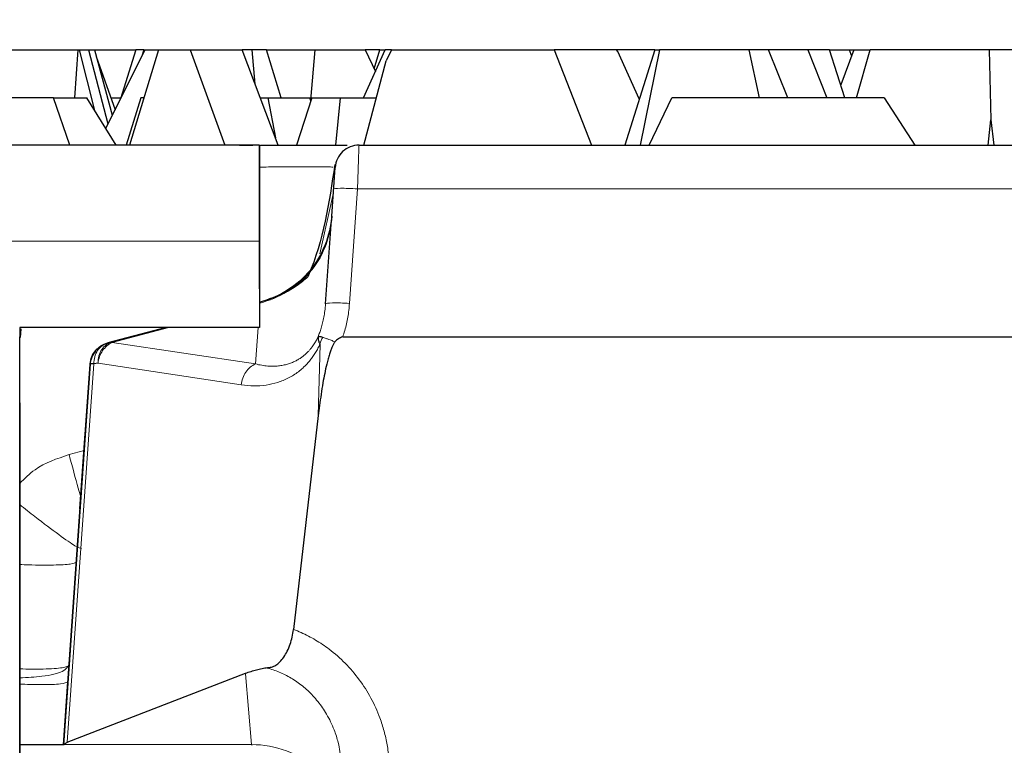
# Model space of a CAD drawing. Units: millimetres. Extents: x 0 to 420, y 0 to 297.
# Drawn here: x 356 to 364, y 249 to 255 of the extents above; entities that cross this region are included whole.
import ezdxf

# ---------------------------------------------------------------- set-up
doc = ezdxf.new("R2010")
doc.units = ezdxf.units.MM
doc.styles.add('SLDTEXTSTYLE0', font='TXT', dxfattribs={"width": 0.605})
doc.dimstyles.new('SLDDIMSTYLE2', dxfattribs={"dimtxt": 3.081982, "dimasz": 2.5, "dimexe": 0, "dimexo": 0.0625, "dimgap": 0.770496, "dimtad": 1, "dimlfac": 2.5, "dimrnd": 1e-09, "dimzin": 12, "dimdsep": 46, "dimtxsty": 'SLDTEXTSTYLE0', "dimsah": 1, "dimcen": 0.09, "dimadec": 0, "dimazin": 3, "dimtfac": 1, "dimtdec": 3, "dimtofl": 0, "dimtmove": 0, "dimatfit": 3, "dimfxl": 1, "dimfrac": 2, "dimtolj": 1, "dimtzin": 12, "dimarcsym": 0})

# ---------------------------------------------------------------- blocks, each defined once
blk = doc.blocks.new('_D_3')
at = {"color": 7, "linetype": 'Continuous', "lineweight": 0}
for p, q in [((187.2312, 252.9036), (187.2312, 262.2639)), ((387.0315, 252.9036), (387.0315, 262.2639)), ((387.0315, 261.2639), (187.2312, 261.2639))]:
    blk.add_line(p, q, dxfattribs=at)
at = {"color": 7, "linetype": 'Continuous', "lineweight": 18}
for points in [[(187.2312, 261.2639), (189.7312, 260.8889), (189.7312, 261.6389)], [(387.0315, 261.2639), (384.5315, 261.6389), (384.5315, 260.8889)]]:
    blk.add_solid(points, dxfattribs=at)
at = {"color": 7, "linetype": 'Continuous', "lineweight": 18, "insert": (281.8397, 265.3567), "char_height": 3.175, "attachment_point": 1, "style": 'SLDTEXTSTYLE0'}
blk.add_mtext('499.5', dxfattribs=at)

msp = doc.modelspace()

# ---------------------------------------------------------------- linework, layer by layer
at = {"color": 7, "linetype": 'Continuous', "lineweight": 25}
for p, q in [((356.0175, 254.9972), (356.7541, 254.9972)), ((356.7541, 254.9972), (356.7256, 254.5972)), ((356.7541, 254.9972), (356.7662, 254.9972)), ((356.7662, 254.9972), (356.8945, 254.493)), ((356.7662, 254.9972), (356.8421, 254.9972)), ((356.8421, 254.9972), (357.0055, 254.3809)), ((356.8421, 254.9972), (356.8928, 254.9972)), ((356.8928, 254.9972), (357.0415, 254.4528)), ((356.8928, 254.9972), (357.2387, 254.9972)), ((356.9075, 254.9433), (357.0645, 254.4986)), ((357.3144, 254.9972), (356.9868, 254.3435)), ((357.2387, 254.9972), (357.1104, 254.5901)), ((357.4268, 254.9972), (357.1865, 254.2036)), ((357.3057, 254.9972), (357.2387, 254.9972)), ((357.3057, 254.9972), (357.2889, 254.9464)), ((357.3057, 254.9972), (357.3144, 254.9972)), ((357.3144, 254.9972), (357.4268, 254.9972)), ((357.4268, 254.9972), (357.6908, 254.9972)), ((357.6908, 254.9972), (357.9804, 254.2036)), ((357.6908, 254.9972), (358.1255, 254.9972)), ((358.4237, 254.2036), (358.1255, 254.9972)), ((358.2072, 254.9972), (358.1255, 254.9972)), ((358.2324, 254.7127), (358.2072, 254.9972)), ((358.3261, 254.9972), (358.2072, 254.9972)), ((358.4498, 254.5972), (358.3261, 254.9972)), ((358.3261, 254.9972), (358.7314, 254.9972)), ((358.7314, 254.9972), (358.6946, 254.5781)), ((358.7314, 254.9972), (359.1499, 254.9972)), ((359.1358, 254.5972), (359.3162, 254.9972)), ((359.1499, 254.9972), (359.2352, 254.8176)), ((359.271, 254.9972), (359.1499, 254.9972)), ((359.2244, 254.8404), (359.271, 254.9972)), ((359.271, 254.9972), (359.3162, 254.9972)), ((359.3705, 254.9972), (359.3162, 254.9972)), ((359.3705, 254.9972), (359.326, 254.9072)), ((359.3705, 254.9972), (360.724, 254.9972)), ((360.724, 254.9972), (361.0359, 254.2036)), ((361.2437, 254.9972), (360.724, 254.9972)), ((361.2564, 254.9842), (361.2437, 254.9972)), ((361.5631, 254.9972), (361.2437, 254.9972)), ((361.4349, 254.589), (361.2564, 254.9842)), ((361.5631, 254.9972), (361.3138, 254.2036)), ((361.602, 254.9972), (361.4433, 254.2036)), ((361.5631, 254.9972), (361.602, 254.9972)), ((362.3497, 254.9972), (361.602, 254.9972)), ((362.436, 254.5972), (362.3497, 254.9972)), ((362.5119, 254.9972), (362.3497, 254.9972)), ((362.6719, 254.5972), (362.5119, 254.9972)), ((362.841, 254.9972), (362.5119, 254.9972)), ((362.841, 254.9972), (362.9978, 254.5972)), ((363.02, 254.9972), (362.841, 254.9972)), ((363.1491, 254.5972), (363.02, 254.9972)), ((363.02, 254.9972), (363.1839, 254.9972)), ((363.2221, 254.9972), (363.1139, 254.7061)), ((363.1839, 254.9972), (363.2036, 254.9474)), ((363.1839, 254.9972), (363.2221, 254.9972)), ((363.2221, 254.9972), (363.3606, 254.9972)), ((363.2461, 254.5972), (363.3606, 254.9972)), ((364.3501, 254.9972), (363.3606, 254.9972)), ((364.3501, 254.9972), (364.3646, 254.4139)), ((364.5653, 254.9972), (364.3501, 254.9972)), ((359.1375, 254.2036), (359.326, 254.9072)), ((356.5527, 254.5972), (355.1186, 254.5972)), ((356.6887, 254.2036), (356.5527, 254.5972)), ((356.5527, 254.5972), (356.8302, 254.5972)), ((357.0731, 254.2036), (356.8302, 254.5972)), ((357.0297, 254.5972), (357.1126, 254.5972)), ((357.2799, 254.5972), (357.1585, 254.2036)), ((357.3057, 254.5972), (357.2799, 254.5972)), ((358.2758, 254.5972), (358.3389, 254.5972)), ((358.3389, 254.5972), (358.4012, 254.2637)), ((358.3389, 254.5972), (358.6885, 254.5972)), ((358.705, 254.5972), (358.5784, 254.2036)), ((358.6968, 254.5716), (358.6885, 254.5972)), ((358.705, 254.5972), (358.9423, 254.5972)), ((358.9423, 254.5972), (358.9027, 254.2036)), ((358.9423, 254.5972), (359.2429, 254.5972)), ((361.5176, 254.2036), (361.7067, 254.5972)), ((363.4769, 254.5972), (361.7067, 254.5972)), ((363.4769, 254.5972), (363.7315, 254.2036)), ((364.3434, 254.2036), (364.3646, 254.4139)), ((364.3646, 254.4139), (364.3901, 254.2036)), ((358.2698, 254.2036), (348.6698, 254.2036)), ((358.1009, 254.2036), (358.2136, 254.2036)), ((358.2699, 254.2036), (358.2698, 254.2036)), ((359.0985, 254.2036), (360.0113, 254.2036)), ((360.0113, 254.2036), (386.4136, 254.2036)), ((358.8707, 253.6121), (358.899, 254.0171)), ((358.2699, 253.0036), (358.2699, 253.8036)), ((358.8194, 252.8794), (358.8685, 253.5806)), ((358.2698, 253.4036), (358.2698, 252.6836)), ((358.2699, 253.0036), (358.2699, 252.8921)), ((358.2797, 252.8952), (358.2797, 252.8952)), ((358.2698, 252.6836), (356.2698, 252.6836)), ((357.004, 252.5534), (357.49, 252.6836)), ((357.49, 252.6836), (357.004, 252.5534)), ((357.004, 252.5534), (357.49, 252.6836)), ((357.49, 252.6836), (357.0402, 252.5631)), ((358.2698, 252.6836), (358.2698, 252.6836)), ((356.2698, 252.6036), (356.2699, 252.6036)), ((357.0402, 252.5631), (357.004, 252.5534)), ((358.9631, 252.6036), (360.0113, 252.6036)), ((360.0113, 252.6036), (386.6313, 252.6036)), ((356.2698, 248.993), (356.2698, 252.433)), ((356.8567, 252.3795), (356.6342, 249.1986)), ((356.6346, 249.2036), (356.8563, 252.3741)), ((356.7721, 251.1706), (356.8563, 252.3741)), ((356.8563, 252.3741), (356.8567, 252.3795)), ((356.923, 252.3838), (356.8872, 252.3795)), ((356.2698, 252.0542), (356.2698, 248.4942)), ((358.769, 252.0318), (358.7588, 251.9484)), ((356.2699, 251.9236), (356.2699, 251.9236)), ((358.7588, 251.9484), (358.5529, 250.1648)), ((356.816, 251.7976), (356.6346, 249.2036)), ((356.7721, 251.1706), (356.816, 251.7976)), ((356.2699, 248.3236), (356.2699, 251.5585)), ((356.2699, 251.4887), (356.2699, 248.7985)), ((356.741, 250.7263), (356.681, 249.8684)), ((356.741, 250.7263), (356.741, 250.7263)), ((356.6666, 249.2257), (358.1517, 249.7988)), ((356.6345, 249.2036), (356.6712, 249.7275)), ((356.6346, 249.2036), (356.6346, 249.2036))]:
    msp.add_line(p, q, dxfattribs=at)
at = {"color": 8, "linetype": 'Continuous', "lineweight": 18}
for p, q in [((358.899, 254.0175), (358.899, 254.0171)), ((358.899, 254.0175), (358.899, 254.0175)), ((358.7719, 253.2963), (358.8845, 253.8096)), ((358.8863, 253.835), (358.8194, 252.8794)), ((359.0858, 253.8385), (359.0189, 252.8829)), ((359.0858, 253.8385), (360.0113, 253.8385)), ((360.0113, 253.8385), (386.4136, 253.8384)), ((358.8707, 253.6121), (358.8707, 253.6121)), ((348.6698, 253.4036), (358.2698, 253.4036)), ((358.2698, 252.8661), (358.2713, 252.8868)), ((358.2796, 252.8952), (358.2796, 252.8952)), ((358.2797, 252.8952), (358.2797, 252.8952)), ((356.2823, 252.6701), (356.2764, 252.6001)), ((357.0418, 252.5573), (357.5131, 252.6836)), ((358.2357, 252.3784), (358.2571, 252.6836)), ((357.0418, 252.5573), (358.2357, 252.3784)), ((357.004, 252.5534), (357.004, 252.5534)), ((357.004, 252.5534), (357.004, 252.5534)), ((358.7588, 251.9484), (358.7747, 252.54)), ((358.7747, 252.54), (358.7743, 252.5464)), ((356.8872, 252.3795), (356.6666, 249.2257)), ((356.8563, 252.3741), (356.7721, 251.1706)), ((356.8563, 252.3741), (356.8563, 252.3741)), ((356.8563, 252.3741), (356.8563, 252.3741)), ((358.1169, 252.205), (356.923, 252.3838)), ((356.6817, 251.6225), (356.806, 251.6558)), ((356.741, 250.7263), (356.741, 250.7263)), ((356.6712, 249.7275), (356.681, 249.8684)), ((358.2033, 249.2044), (358.1517, 249.7939)), ((356.6389, 249.2044), (358.2033, 249.2044))]:
    msp.add_line(p, q, dxfattribs=at)
at = {"color": 7, "linetype": 'Continuous', "lineweight": 25, "flags": 128}
for points in [[(358.2698, 254.2036), (358.2698, 254.1882), (358.2698, 254.1427), (358.2698, 254.0688), (358.2698, 253.9693), (358.2698, 253.848), (358.2698, 253.7097), (358.2698, 253.5597), (358.2698, 253.4036)], [(358.2699, 253.8036), (358.2699, 253.8816), (358.2699, 253.9567), (358.2699, 254.0258), (358.2699, 254.0864), (358.2699, 254.1362), (358.2699, 254.1731), (358.2699, 254.1959), (358.2699, 254.2036)], [(356.2699, 252.6836), (356.2699, 252.6653), (356.2699, 252.6493), (356.2699, 252.6355), (356.2699, 252.6241), (356.2699, 252.6152), (356.2699, 252.6088), (356.2699, 252.6049), (356.2699, 252.6036)], [(356.2698, 252.433), (356.2698, 252.4706), (356.2698, 252.5043), (356.2698, 252.5337), (356.2698, 252.5584), (356.2698, 252.578), (356.2698, 252.5921), (356.2698, 252.6007), (356.2698, 252.6036)], [(356.2699, 251.4887), (356.2699, 251.5715), (356.2699, 251.6522), (356.2699, 251.7274), (356.2699, 251.7938), (356.2699, 251.8487), (356.2699, 251.8897), (356.2699, 251.915), (356.2699, 251.9236)], [(356.2699, 251.9236), (356.2699, 251.9167), (356.2699, 251.8964), (356.2699, 251.8633), (356.2699, 251.8185), (356.2699, 251.7636), (356.2699, 251.7005), (356.2699, 251.6313), (356.2699, 251.5585)]]:
    msp.add_lwpolyline(points, dxfattribs=at)
at = {"color": 8, "linetype": 'Continuous', "lineweight": 18, "flags": 128}
msp.add_lwpolyline([(357.0406, 252.5616), (357.0405, 252.562), (357.0404, 252.5623), (357.0404, 252.5625), (357.0403, 252.5627), (357.0403, 252.5629), (357.0403, 252.563), (357.0402, 252.5631), (357.0402, 252.5631)], dxfattribs=at)
at = {"color": 7, "linetype": 'Continuous', "lineweight": 25}
for points, knots in [([(358.2775, 254.2036), (358.3424, 254.2036), (358.4751, 254.2036), (358.6528, 254.2036), (358.8106, 254.2036), (358.9303, 254.2036), (358.9793, 254.2036), (358.9993, 254.2036)], [0, 0, 0, 0, 0.206089, 0.421319, 0.636692, 0.851837, 1, 1, 1, 1]), ([(359.0985, 254.2036), (359.0485, 254.2036), (358.9987, 254.184), (358.9255, 254.1157), (358.9025, 254.0675), (358.899, 254.0175)], [0, 0, 0, 0, 0.5, 0.5, 1, 1, 1, 1]), ([(358.8967, 254.0409), (358.8485, 253.7238), (358.7996, 253.4014), (358.674, 253.1092), (358.6719, 253.1043)], [0, 0, 0, 0, 0.983405, 1, 1, 1, 1]), ([(358.8707, 253.6121), (358.8591, 253.4473), (358.795, 253.2866), (358.5848, 253.0316), (358.4393, 252.9379), (358.2797, 252.8952)], [0, 0, 0, 0, 0.5, 0.5, 1, 1, 1, 1]), ([(358.6719, 253.1043), (358.6575, 253.092), (358.6177, 253.058), (358.5084, 252.9763), (358.3972, 252.9362), (358.326, 252.9106)], [0, 0, 0, 0, 0.169286, 0.46744, 1, 1, 1, 1]), ([(358.7583, 252.6068), (358.7576, 252.6021), (358.7564, 252.5934), (358.7583, 252.5799), (358.7619, 252.5676), (358.7665, 252.5568), (358.7703, 252.5501), (358.772, 252.5471)], [0, 0, 0, 0, 0.259266, 0.488899, 0.688896, 0.859259, 1, 1, 1, 1]), ([(358.7958, 252.6001), (358.7915, 252.6013), (358.7824, 252.6038), (358.7715, 252.6062), (358.7625, 252.6075), (358.7597, 252.607), (358.7583, 252.6068)], [0, 0, 0, 0, 0.2178814, 0.457159, 0.7178592, 1, 1, 1, 1]), ([(358.8976, 252.5627), (358.8957, 252.5599), (358.8915, 252.5541), (358.888, 252.5478), (358.8861, 252.5446)], [0, 0, 0, 0, 0.474119, 1, 1, 1, 1]), ([(358.9631, 252.6036), (358.9566, 252.6018), (358.944, 252.5982), (358.9266, 252.5891), (358.9108, 252.5774), (358.902, 252.5676), (358.8976, 252.5627)], [0, 0, 0, 0, 0.253461, 0.5, 0.746539, 1, 1, 1, 1]), ([(356.8567, 252.3795), (356.8606, 252.4197), (356.8771, 252.4586), (356.9293, 252.5203), (356.965, 252.5429), (357.004, 252.5534)], [0, 0, 0, 0, 0.5, 0.5, 1, 1, 1, 1]), ([(356.9014, 252.4874), (356.9079, 252.4946), (356.9202, 252.5083), (356.941, 252.5246), (356.9616, 252.5371), (356.9825, 252.5468), (356.9968, 252.5512), (357.004, 252.5534)], [0, 0, 0, 0, 0.234235, 0.445245, 0.637234, 0.818156, 1, 1, 1, 1]), ([(358.8861, 252.5446), (358.8822, 252.5369), (358.8737, 252.5202), (358.8626, 252.4916), (358.8513, 252.4581), (358.8401, 252.4193), (358.8199, 252.3402), (358.794, 252.2107), (358.7778, 252.0949), (358.769, 252.0318)], [0, 0, 0, 0, 0.048848, 0.106657, 0.173668, 0.250034, 0.33586, 0.637573, 1, 1, 1, 1]), ([(356.7721, 251.1706), (356.7625, 251.0339), (356.7546, 250.9208), (356.7439, 250.7671), (356.741, 250.7263), (356.741, 250.7263)], [0, 0, 0, 0, 0.5, 0.5, 1, 1, 1, 1]), ([(358.3353, 249.8468), (358.3411, 249.8469), (358.3526, 249.8469), (358.3699, 249.8506), (358.3872, 249.8569), (358.4108, 249.8695), (358.4401, 249.893), (358.4727, 249.9331), (358.5017, 249.9829), (358.5248, 250.0399), (358.5427, 250.1011), (358.5495, 250.1436), (358.5529, 250.1648)], [0, 0, 0, 0, 0.060568, 0.120716, 0.180915, 0.241635, 0.370676, 0.500114, 0.629155, 0.758592, 0.879195, 1, 1, 1, 1]), ([(358.1517, 249.7988), (358.1672, 249.8045), (358.1979, 249.8158), (358.244, 249.8291), (358.2898, 249.8399), (358.3202, 249.8445), (358.3353, 249.8468)], [0, 0, 0, 0, 0.2531739, 0.504042, 0.7528874, 1, 1, 1, 1]), ([(356.6303, 249.2036), (356.6086, 249.2036), (356.5661, 249.2035), (356.4226, 249.2036), (356.3046, 249.2035), (356.2699, 249.2035)], [0, 0, 0, 0, 0.423462, 0.830109, 1, 1, 1, 1]), ([(356.6666, 249.2208), (356.6627, 249.2191), (356.6547, 249.2158), (356.6455, 249.2103), (356.6412, 249.2064), (356.6389, 249.2044)], [0, 0, 0, 0, 0.320383, 0.652405, 1, 1, 1, 1])]:
    msp.add_open_spline(points, degree=3, knots=knots, dxfattribs=at)
at = {"color": 8, "linetype": 'Continuous', "lineweight": 18}
for points, knots in [([(358.899, 254.0175), (358.9025, 254.0675), (358.9255, 254.1157), (358.9987, 254.184), (359.0485, 254.2036), (359.0985, 254.2036)], [0, 0, 0, 0, 0.5, 0.5, 1, 1, 1, 1]), ([(359.0985, 254.2036), (359.0985, 254.2032), (359.0985, 254.2025), (359.0982, 254.1962), (359.0977, 254.1856), (359.0971, 254.1698), (359.0963, 254.1485), (359.0953, 254.1213), (359.0942, 254.088), (359.0929, 254.0487), (359.0913, 254.0036), (359.0897, 253.9529), (359.0878, 253.8974), (359.0865, 253.8583), (359.0858, 253.8385)], [0, 0, 0, 0, 0.065435, 0.134123, 0.206064, 0.281259, 0.359709, 0.441414, 0.526374, 0.614589, 0.706059, 0.800785, 0.898765, 1, 1, 1, 1]), ([(358.8826, 254.02), (358.8688, 254.0206), (358.8288, 254.0224), (358.6787, 254.0238), (358.4657, 254.0224), (358.3189, 254.0207), (358.2699, 254.0201)], [0, 0, 0, 0, 0.173207, 0.503763, 0.834328, 1, 1, 1, 1]), ([(358.899, 254.0175), (358.899, 254.0173), (358.899, 254.0167), (358.8987, 254.0123), (358.8981, 254.004), (358.897, 253.9892), (358.8954, 253.9661), (358.8934, 253.9374), (358.8912, 253.9051), (358.8887, 253.8705), (358.8871, 253.8469), (358.8863, 253.835)], [0, 0, 0, 0, 0.079855, 0.159803, 0.240979, 0.368818, 0.499687, 0.627639, 0.758629, 0.878578, 1, 1, 1, 1]), ([(359.0858, 253.8385), (359.0337, 253.8421), (358.982, 253.8438), (358.9082, 253.8425), (358.8866, 253.8395), (358.8863, 253.835)], [0, 0, 0, 0, 0.5, 0.5, 1, 1, 1, 1]), ([(358.2713, 252.8868), (358.4325, 252.9265), (358.5799, 253.0164), (358.7925, 253.2634), (358.8572, 253.42), (358.8685, 253.5806)], [0, 0, 0, 0, 0.5, 0.5, 1, 1, 1, 1]), ([(358.8685, 253.5806), (358.8687, 253.5842), (358.8689, 253.5876), (358.8699, 253.6009), (358.8703, 253.6075), (358.8706, 253.6115), (358.8707, 253.6121), (358.8707, 253.6121)], [-0.2449787, -0.2449787, -0.2449787, -0.2449787, -0.2024051, -0.2024051, -0.0571158, -0.0571158, 0, 0, 0, 0]), ([(358.2797, 252.8952), (358.2797, 252.8952), (358.2795, 252.895), (358.2784, 252.8939), (358.2767, 252.8922), (358.2731, 252.8886), (358.2723, 252.8877), (358.2713, 252.8868)], [-0.2449777, -0.2449777, -0.2449777, -0.2449777, -0.1878619, -0.1878619, -0.0425727, -0.0425727, 0, 0, 0, 0]), ([(358.8194, 252.8794), (358.8198, 252.884), (358.8414, 252.887), (358.9152, 252.8883), (358.9669, 252.8865), (359.0189, 252.8829)], [0, 0, 0, 0, 0.5, 0.5, 1, 1, 1, 1]), ([(358.8194, 252.8794), (358.8177, 252.8601), (358.8145, 252.8229), (358.8057, 252.7699), (358.7952, 252.7219), (358.7835, 252.679), (358.7713, 252.6411), (358.7625, 252.6177), (358.7584, 252.6067)], [0, 0, 0, 0, 0.208007, 0.399476, 0.57441, 0.732807, 0.87467, 1, 1, 1, 1]), ([(359.0189, 252.8829), (359.0173, 252.8639), (359.0141, 252.8259), (359.0057, 252.7694), (358.9945, 252.7135), (358.9806, 252.6581), (358.9689, 252.6218), (358.9631, 252.6036)], [0, 0, 0, 0, 0.200523, 0.400262, 0.599738, 0.799477, 1, 1, 1, 1]), ([(356.923, 252.3838), (356.9222, 252.426), (356.9334, 252.467), (356.9753, 252.5311), (357.0059, 252.5539), (357.0402, 252.5631)], [0, 0, 0, 0, 0.5, 0.5, 1, 1, 1, 1]), ([(357.0418, 252.5573), (357.0105, 252.5442), (356.9822, 252.5205), (356.9403, 252.4594), (356.9268, 252.4221), (356.923, 252.3838)], [0, 0, 0, 0, 0.5, 0.5, 1, 1, 1, 1]), ([(358.2357, 252.3784), (358.2532, 252.3745), (358.2869, 252.3668), (358.3363, 252.3609), (358.3825, 252.3593), (358.4254, 252.3617), (358.4652, 252.3675), (358.5017, 252.3764), (358.5352, 252.3878), (358.5657, 252.4013), (358.5933, 252.4164), (358.6183, 252.4327), (358.6406, 252.4499), (358.6606, 252.4676), (358.6783, 252.4855), (358.6939, 252.5033), (358.7076, 252.5208), (358.7195, 252.5377), (358.7298, 252.5538), (358.7386, 252.5688), (358.7462, 252.5827), (358.7525, 252.5952), (358.7563, 252.6032), (358.758, 252.6069)], [0, 0, 0, 0, 0.101162, 0.195305, 0.282531, 0.363002, 0.43693, 0.504608, 0.566385, 0.622622, 0.673685, 0.719937, 0.761738, 0.799434, 0.833356, 0.863795, 0.891044, 0.915374, 0.937015, 0.956156, 0.972956, 0.987538, 1, 1, 1, 1]), ([(358.8976, 252.5627), (358.8923, 252.5649), (358.8868, 252.5673), (358.8709, 252.5738), (358.86, 252.5781), (358.8407, 252.5854), (358.8328, 252.5882), (358.819, 252.5929), (358.8135, 252.5948), (358.8042, 252.5976), (358.8006, 252.5987), (358.797, 252.5997)], [0, 0, 0, 0, 0.00218356, 0.00218356, 0.00609349, 0.00609349, 0.0085372, 0.0085372, 0.01006452, 0.01006452, 0.01101909, 0.01101909, 0.01101909, 0.01101909]), ([(357.004, 252.5534), (356.9705, 252.5444), (356.9405, 252.5224), (356.8989, 252.4604), (356.8874, 252.4206), (356.8873, 252.3795)], [0, 0, 0, 0, 0.5, 0.5, 1, 1, 1, 1]), ([(358.7743, 252.5464), (358.7684, 252.5339), (358.7564, 252.5087), (358.7363, 252.4737), (358.7145, 252.4404), (358.691, 252.409), (358.6516, 252.363), (358.5922, 252.3091), (358.51, 252.2577), (358.4194, 252.2208), (358.3225, 252.2), (358.2205, 252.1933), (358.1521, 252.201), (358.1169, 252.205)], [0, 0, 0, 0, 0.036796, 0.074329, 0.112834, 0.152525, 0.193599, 0.304948, 0.426336, 0.557697, 0.699185, 0.845628, 1, 1, 1, 1]), ([(358.1169, 252.205), (358.1208, 252.2432), (358.1343, 252.2805), (358.1762, 252.3417), (358.2045, 252.3654), (358.2357, 252.3784)], [0, 0, 0, 0, 0.5, 0.5, 1, 1, 1, 1]), ([(356.2699, 251.382), (356.3107, 251.4227), (356.4256, 251.5374), (356.5813, 251.5891), (356.6817, 251.6225)], [0, 0, 0, 0, 0.355535, 1, 1, 1, 1]), ([(356.779, 251.2688), (356.7721, 251.2931), (356.7438, 251.3929), (356.7084, 251.5236), (356.6817, 251.6225)], [0, 0, 0, 0, 0.243284, 1, 1, 1, 1]), ([(356.2699, 251.2064), (356.3129, 251.1719), (356.4344, 251.0748), (356.6041, 250.9478), (356.7482, 250.8481), (356.7732, 250.8419), (356.7857, 250.8388)], [0, 0, 0, 0, 0.154834, 0.436517, 0.718244, 1, 1, 1, 1]), ([(356.741, 250.7263), (356.741, 250.7263), (356.7439, 250.767), (356.7546, 250.9209), (356.7625, 251.0338), (356.7721, 251.1706)], [0, 0, 0, 0, 0.5, 0.5, 1, 1, 1, 1]), ([(356.7721, 251.1706), (356.7625, 251.0339), (356.7546, 250.9208), (356.7439, 250.7671), (356.741, 250.7263), (356.741, 250.7263)], [0, 0, 0, 0, 0.5, 0.5, 1, 1, 1, 1]), ([(356.2699, 250.7063), (356.2939, 250.7052), (356.4057, 250.7001), (356.5618, 250.7006), (356.7114, 250.708), (356.7318, 250.7201), (356.7419, 250.7262)], [0, 0, 0, 0, 0.083554, 0.389036, 0.694518, 1, 1, 1, 1]), ([(358.5529, 250.1648), (358.5739, 250.1564), (358.6159, 250.1396), (358.6768, 250.11), (358.7362, 250.0771), (358.7938, 250.0406), (358.8794, 249.9796), (358.987, 249.8854), (359.104, 249.748), (359.2012, 249.5947), (359.2671, 249.4485), (359.3092, 249.3166), (359.3353, 249.2027), (359.3441, 249.1253), (359.3484, 249.0866)], [0, 0, 0, 0, 0.0480253, 0.0959524, 0.1439378, 0.1921375, 0.2407056, 0.3672583, 0.4948188, 0.6229724, 0.7518716, 0.834595, 0.9170848, 1, 1, 1, 1]), ([(356.681, 249.8684), (356.6689, 249.8499), (356.6437, 249.8114), (356.4894, 249.7724), (356.3345, 249.7645), (356.2699, 249.7612)], [0, 0, 0, 0, 0.3512346, 0.7293908, 1, 1, 1, 1]), ([(356.2699, 249.8353), (356.338, 249.8346), (356.4882, 249.8329), (356.6466, 249.8439), (356.6726, 249.8599), (356.6859, 249.868)], [0, 0, 0, 0, 0.28877, 0.635845, 1, 1, 1, 1]), ([(358.3341, 249.8422), (358.3508, 249.8375), (358.3844, 249.8278), (358.4341, 249.8088), (358.4835, 249.7861), (358.5323, 249.7594), (358.5803, 249.7285), (358.627, 249.6936), (358.6721, 249.6544), (358.7152, 249.6112), (358.7703, 249.5474), (358.8338, 249.4549), (358.8894, 249.3388), (358.9317, 249.2095), (358.9433, 249.1225), (358.95, 249.0726)], [0, 0, 0, 0, 0.049014, 0.099228, 0.15068, 0.203406, 0.257436, 0.312802, 0.369532, 0.427651, 0.487183, 0.610255, 0.748015, 0.855449, 1, 1, 1, 1]), ([(356.2699, 249.7084), (356.3279, 249.7067), (356.4761, 249.7024), (356.6324, 249.7086), (356.6583, 249.7212), (356.6712, 249.7275)], [0, 0, 0, 0, 0.243328, 0.621664, 1, 1, 1, 1]), ([(359.0002, 248.498), (359.0002, 248.498), (359.0002, 248.498), (359.0002, 248.498), (358.9835, 248.6894), (358.8903, 248.8733), (358.5985, 249.1319), (358.4014, 249.2054), (358.2033, 249.2044)], [0, 0, 0, 0, 0.000007, 0.000007, 0.000007, 0.500007, 0.500007, 1.000007, 1.000007, 1.000007, 1.000007]), ([(358.2033, 249.2044), (358.2041, 249.2026), (358.2058, 249.1992), (358.2069, 249.1986), (358.2075, 249.1984)], [0, 0, 0, 0, 0.499277, 1, 1, 1, 1])]:
    msp.add_open_spline(points, degree=3, knots=knots, dxfattribs=at)
for points in [[(357.0418, 252.5573), (357.0413, 252.5592), (357.0409, 252.5607), (357.0406, 252.5616)], [(358.772, 252.5471), (358.7799, 252.5648), (358.7878, 252.5824), (358.7958, 252.6001)]]:
    msp.add_open_spline(points, degree=3, dxfattribs=at)
at = {"color": 7, "linetype": 'Continuous', "lineweight": 25}
for points in [[(356.9015, 252.4874), (356.8752, 252.4555), (356.8592, 252.4154), (356.8563, 252.3741)], [(356.9014, 252.4874), (356.9277, 252.5193), (356.9641, 252.5427), (357.004, 252.5534)], [(356.8872, 252.3795), (356.8674, 252.3802), (356.8567, 252.3802), (356.8567, 252.3795)], [(356.6342, 249.1986), (356.6344, 249.2006), (356.636, 249.2026), (356.6389, 249.2044)]]:
    msp.add_open_spline(points, degree=3, dxfattribs=at)

# ---------------------------------------------------------------- dimensions: what is measured, and where the dimension line sits
at = {"color": 7, "linetype": 'Continuous', "lineweight": 18}
dim = msp.add_linear_dim(base=(187.2312, 261.2639), p1=(387.0315, 252.6036), p2=(187.2312, 252.6036), dimstyle='SLDDIMSTYLE2', dxfattribs=at)
dim.commit()
dim.dimension.update_dxf_attribs({"geometry": '_D_3', "text_midpoint": (287.1313, 261.2639), "dimtype": 160})

doc.saveas('drawing.dxf')
